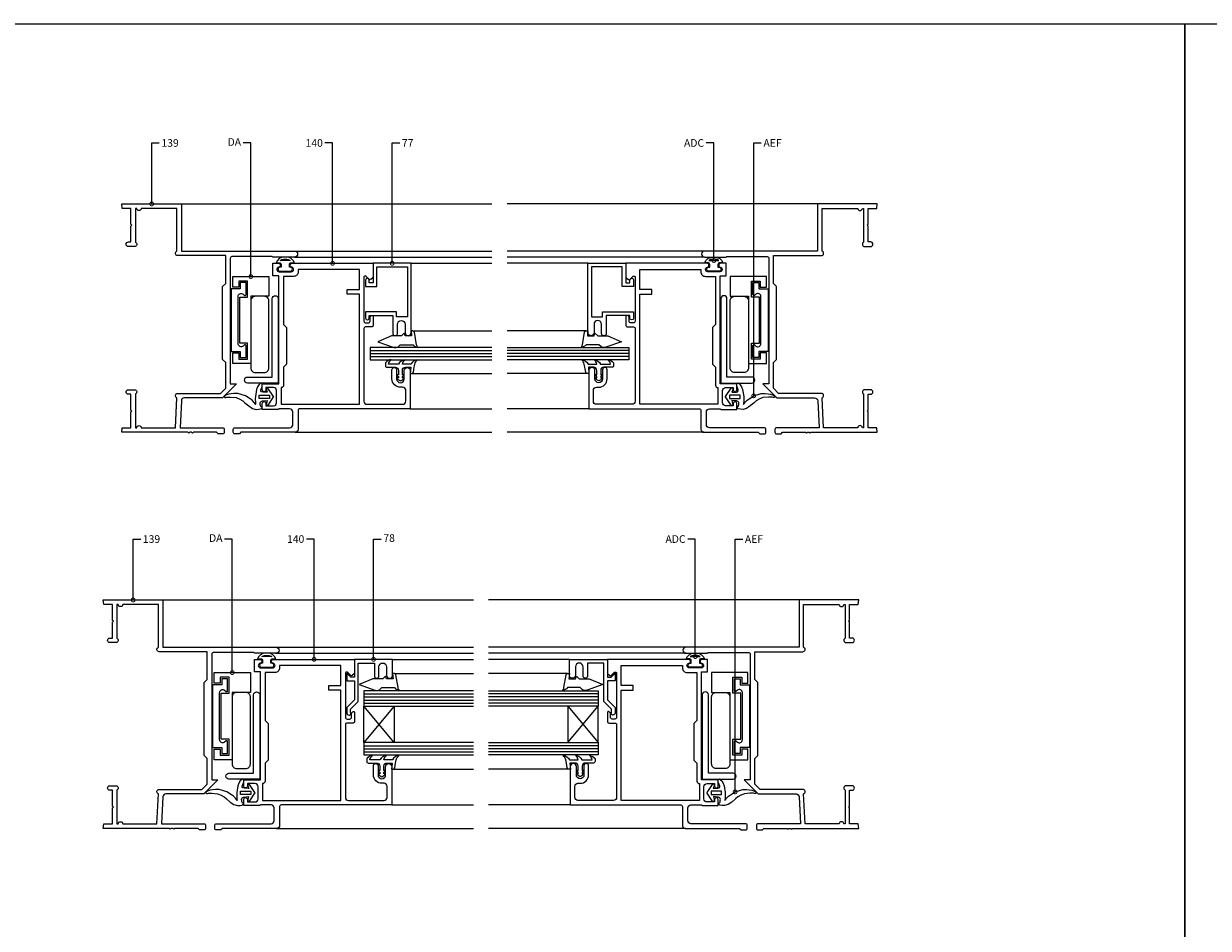
# Model space of a CAD drawing. Units: millimetres. Extents: x 75 to 686, y -816 to -465.
# Drawn here: x 201 to 240, y -592 to -562 of the extents above; entities that cross this region are included whole.
import ezdxf

# ---------------------------------------------------------------- set-up
doc = ezdxf.new("R2010")
doc.units = ezdxf.units.MM
for name, color, linetype in [('ACCESORIO', 1, 'Continuous'), ('COTA', 1, 'Continuous'), ('VIDRIO', 2, 'Continuous'), ('VISTA', 4, 'Continuous')]:
    doc.layers.add(name, color=color, linetype=linetype)
doc.styles.add('LEA', font='ARIAL.TTF')
doc.dimstyles.new('LEA1EN1', dxfattribs={"dimscale": 0, "dimtxt": 2.5, "dimasz": 2.5, "dimexe": 1.25, "dimexo": 0.625, "dimgap": 0.7, "dimtad": 0, "dimdec": 4, "dimdsep": 46, "dimlunit": 6, "dimtxsty": 'LEA', "dimblk1": 'DOTSMALL', "dimblk2": 'DOTSMALL', "dimsah": 1, "dimcen": 0, "dimclrt": 4, "dimadec": 0, "dimazin": 0, "dimtfac": 1, "dimtdec": 4, "dimtofl": 0, "dimtmove": 1, "dimatfit": 3, "dimldrblk": 'DOTSMALL', "dimfxl": 0, "dimtolj": 1, "dimtzin": 0, "dimarcsym": 0})

# ---------------------------------------------------------------- blocks, each defined once
blk = doc.blocks.new('_DOTSMALL')
at = {"color": 0, "linetype": 'ByBlock', "const_width": 0.5}
blk.add_lwpolyline([(-0.0625, 0, 1), (0.0625, 0, 1)], format="xyb", close=True, dxfattribs=at)
blk = doc.blocks.new('Herrer15')
at = {"linetype": 'Continuous'}
for points in [[(56.7, 57.5), (49.6, 57.5), (49.4, 57.7), (36.1, 57.7, 0.414214), (35.6, 57.2), (35.6, 15.9), (37.6, 15.9), (33, 11.3), (20.55, 11.3, 0.399361), (19.55, 10.35), (19.1, 1.5), (33.1, 1.5, -0.414214), (33.6, 1), (33.6, 0, -0.414215), (33.1, -0.5), (31.6, -0.5), (31.6, -0.5), (31.1, 0), (23.5, 0), (23.2, -0.3), (22.9, 0), (22.3, 0), (22, -0.3), (21.7, 0), (0, 0), (0.13, 1.5), (3, 1.5), (3, 6.7), (3.3, 7), (3, 7.3), (3, 12.5), (2.15, 12.5, -1), (2.15, 14), (4.15, 14, -0.782564), (4.5, 12.59), (4.5, 1.5), (4.9, 1.5, -0.933333), (6.4, 1.5), (17.6, 1.5), (18.1, 11.34, -0.844327), (18.35, 12.8), (32.38, 12.8), (34.1, 14.52), (34.1, 22.9), (33.1, 23.9), (33.1, 47.9), (34.1, 48.9), (34.1, 58), (18.35, 58, -0.843027), (18.1, 59.46), (18.1, 73.5), (6.4, 73.5, -0.933333), (4.9, 73.5), (4.5, 73.5), (4.5, 62.41, -0.782564), (4.15, 61), (2.15, 61, -1), (2.15, 62.5), (3, 62.5), (3, 67.7), (3.3, 68), (3, 68.3), (3, 73.5), (0.13, 73.5), (0, 75), (19.6, 75), (19.6, 59.5), (56.7, 59.5, -1)], [(191.32, 57.5), (198.42, 57.5), (198.62, 57.7), (211.92, 57.7, -0.414214), (212.42, 57.2), (212.42, 15.9), (210.42, 15.9), (215.02, 11.3), (227.46, 11.3, -0.399361), (228.46, 10.35), (228.91, 1.5), (214.92, 1.5, 0.414214), (214.42, 1), (214.42, 0, 0.414215), (214.92, -0.5), (216.42, -0.5), (216.42, -0.5), (216.92, 0), (224.51, 0), (224.81, -0.3), (225.11, 0), (225.71, 0), (226.01, -0.3), (226.31, 0), (248.02, 0), (247.88, 1.5), (245.02, 1.5), (245.02, 6.7), (244.72, 7), (245.02, 7.3), (245.02, 12.5), (245.87, 12.5, 1), (245.87, 14), (243.87, 14, 0.782564), (243.52, 12.59), (243.52, 1.5), (243.12, 1.5, 0.933333), (241.62, 1.5), (230.42, 1.5), (229.91, 11.34, 0.844327), (229.67, 12.8), (215.64, 12.8), (213.92, 14.52), (213.92, 22.9), (214.92, 23.9), (214.92, 47.9), (213.92, 48.9), (213.92, 58), (229.67, 58, 0.843027), (229.92, 59.46), (229.92, 73.5), (241.62, 73.5, 0.933333), (243.12, 73.5), (243.52, 73.5), (243.52, 62.41, 0.782564), (243.87, 61), (245.87, 61, 1), (245.87, 62.5), (245.02, 62.5), (245.02, 67.7), (244.72, 68), (245.02, 68.3), (245.02, 73.5), (247.88, 73.5), (248.02, 75), (228.42, 75), (228.42, 59.5), (191.32, 59.5, 1)], [(38.6, -0.5), (37.1, -0.5, -0.414214), (36.6, 0), (36.6, 1, -0.414214), (37.1, 1.5), (55.1, 1.5, 0.414214), (56.1, 2.5), (56.1, 6.7, 0.414214), (55.1, 7.7), (51.6, 7.7), (51.4, 7.5), (46.1, 7.5), (46.1, 9.5, -1), (47.3, 9.5), (47.3, 8.7), (49.8, 8.7, 0.414214), (50.8, 9.7), (50.8, 13.7, 0.414214), (49.8, 14.7), (47.3, 14.7), (47.3, 13.9, -1), (46.1, 13.9), (46.1, 15.9), (51.6, 15.9), (51.6, 51.4), (49.6, 51.4), (49.6, 55.5), (51.4, 55.5, -0.910705), (51.52, 54.21, 0.910705), (51.66, 52.7), (55.64, 52.7, 0.910705), (55.78, 54.21, -0.910705), (55.9, 55.5), (82.5, 55.5), (82.5, 51, -0.218944), (82.4, 50.77), (81.7, 50.17, -0.391902), (81.29, 50.19), (80.26, 51.21, 0.198912), (80.05, 51.3), (79.8, 51.3, 0.414214), (79.5, 51), (79.5, 36.5, 0.414214), (80.1, 35.9), (80.9, 35.9, 0.414214), (81.5, 36.5), (81.5, 37.78, -0.198908), (81.59, 37.99), (81.91, 38.31, -0.198916), (82.12, 38.4), (82.2, 38.4, -0.414214), (82.5, 38.1), (82.5, 35.1, -0.414214), (82, 34.6), (80, 34.6, 0.414214), (79.5, 34.1), (79.5, 10.2, 0.414214), (80.5, 9.2), (92.2, 9.2, 0.414214), (93.2, 10.2), (93.2, 13.8, 0.414214), (92.2, 14.8), (91.45, 14.8, -0.414214), (88.7, 17.55), (88.7, 20.55, -1), (90.2, 20.55), (90.2, 17.55, 1), (92.7, 17.55), (92.7, 20.3, -1), (94.7, 20.3), (94.7, 7.7), (58.4, 7.7, 0.414214), (57.9, 7.2), (57.9, 1, -0.414214), (56.9, 0), (39.1, 0)], [(51.95, 52.9), (55.35, 52.9, 1), (55.35, 54.2), (55, 54.2), (55, 55.05, -0.414214), (55.65, 55.7), (56.65, 55.7, 0.322544), (54.06, 57.5), (53.24, 57.5, 0.322544), (50.65, 55.7), (51.65, 55.7, -0.414214), (52.3, 55.05), (52.3, 54.2), (51.95, 54.2, 1)], [(54.1, 56.8, -0.162357), (55.3, 56.4), (52, 56.4, -0.162357), (53.2, 56.8)], [(93.8, 54.3), (93.8, 37.9), (90.2, 37.9), (90.2, 39.6), (80, 39.6), (80, 37.5, 1), (81.2, 37.5), (81.2, 38.4), (89, 38.4), (89, 32.45, 1), (90.5, 32.45), (90.5, 35.45, -1), (93, 35.45), (93, 32.7, 1), (95, 32.7), (95, 55.5), (82.5, 55.5), (82.5, 49.1), (81.2, 49.1), (81.2, 50, 1), (80, 50), (80, 47.9), (83.7, 47.9), (83.7, 54.3)], [(154.22, 54.3), (154.22, 37.9), (157.82, 37.9), (157.82, 39.6), (168.02, 39.6), (168.02, 37.5, -1), (166.82, 37.5), (166.82, 38.4), (159.02, 38.4), (159.02, 32.45, -1), (157.52, 32.45), (157.52, 35.45, 1), (155.02, 35.45), (155.02, 32.7, -1), (153.02, 32.7), (153.02, 55.5), (165.52, 55.5), (165.52, 49.1), (166.82, 49.1), (166.82, 50, -1), (168.02, 50), (168.02, 47.9), (164.32, 47.9), (164.32, 54.3)], [(209.42, -0.5), (210.92, -0.5, 0.414214), (211.42, 0), (211.42, 1, 0.414214), (210.92, 1.5), (192.92, 1.5, -0.414214), (191.92, 2.5), (191.92, 6.7, -0.414214), (192.92, 7.7), (196.42, 7.7), (196.62, 7.5), (201.92, 7.5), (201.92, 9.5, 1), (200.72, 9.5), (200.72, 8.7), (198.22, 8.7, -0.414214), (197.22, 9.7), (197.22, 13.7, -0.414214), (198.22, 14.7), (200.72, 14.7), (200.72, 13.9, 1), (201.92, 13.9), (201.92, 15.9), (196.42, 15.9), (196.42, 51.4), (198.42, 51.4), (198.42, 55.5), (196.62, 55.5, 0.910705), (196.49, 54.21, -0.910705), (196.35, 52.7), (192.38, 52.7, -0.910705), (192.24, 54.21, 0.910705), (192.12, 55.5), (165.52, 55.5), (165.52, 51, 0.218944), (165.62, 50.77), (166.32, 50.17, 0.391902), (166.73, 50.19), (167.75, 51.21, -0.198912), (167.96, 51.3), (168.22, 51.3, -0.414214), (168.52, 51), (168.52, 36.5, -0.414214), (167.92, 35.9), (167.12, 35.9, -0.414214), (166.52, 36.5), (166.52, 37.78, 0.198908), (166.43, 37.99), (166.1, 38.31, 0.198916), (165.89, 38.4), (165.82, 38.4, 0.414214), (165.52, 38.1), (165.52, 35.1, 0.414214), (166.02, 34.6), (168.02, 34.6, -0.414214), (168.52, 34.1), (168.52, 10.2, -0.414214), (167.52, 9.2), (155.82, 9.2, -0.414214), (154.82, 10.2), (154.82, 13.8, -0.414214), (155.82, 14.8), (156.57, 14.8, 0.414214), (159.32, 17.55), (159.32, 20.55, 1), (157.82, 20.55), (157.82, 17.55, -1), (155.32, 17.55), (155.32, 20.3, 1), (153.32, 20.3), (153.32, 7.7), (189.62, 7.7, -0.414214), (190.12, 7.2), (190.12, 1, 0.414214), (191.12, 0), (208.92, 0)], [(196.07, 52.9), (192.67, 52.9, -1), (192.67, 54.2), (193.02, 54.2), (193.02, 55.05, 0.414214), (192.37, 55.7), (191.37, 55.7, -0.322544), (193.96, 57.5), (194.77, 57.5, -0.322544), (197.37, 55.7), (196.37, 55.7, 0.414214), (195.72, 55.05), (195.72, 54.2), (196.07, 54.2, -1)], [(193.91, 56.8, 0.162357), (192.71, 56.4), (196.02, 56.4, 0.162357), (194.82, 56.8)], [(53.1, 51.2), (53.1, 35.4), (54.1, 34.4), (54.1, 22.4), (53.1, 21.4), (53.1, 15.5, -0.414151), (52.3, 14.7), (52.3, 9.2), (78, 9.2), (78, 45.4), (74, 45.4), (74, 46.9), (78, 46.9), (78, 53.5), (57.9, 53.5), (57.9, 52.7, -0.414214), (56.4, 51.2)], [(194.92, 51.2), (194.92, 35.4), (193.92, 34.4), (193.92, 22.4), (194.92, 21.4), (194.92, 15.5, 0.414151), (195.72, 14.7), (195.72, 9.2), (170.02, 9.2), (170.02, 45.4), (174.02, 45.4), (174.02, 46.9), (170.02, 46.9), (170.02, 53.5), (190.12, 53.5), (190.12, 52.7, 0.414214), (191.62, 51.2)], [(97.29, 27.85, -0.18509), (96.77, 28.75), (96.07, 32.93, 0.366629), (95.58, 33.35), (95, 33.35), (95.15, 31.65), (93, 31.65), (92.67, 32.55), (91.77, 31.65), (88.5, 31.65), (84, 29.75), (89.12, 27.91, 0.086484), (89.46, 27.85), (90.09, 27.85, 0.198912), (90.79, 28.14), (91.4, 28.75), (95.6, 28.75, 0.192679)], [(150.73, 27.85, 0.18509), (151.25, 28.75), (151.95, 32.93, -0.366629), (152.44, 33.35), (153.02, 33.35), (152.87, 31.65), (155.02, 31.65), (155.34, 32.55), (156.24, 31.65), (159.52, 31.65), (164.02, 29.75), (158.89, 27.91, -0.086484), (158.56, 27.85), (157.93, 27.85, -0.198912), (157.22, 28.14), (156.62, 28.75), (152.42, 28.75, -0.192679)]]:
    blk.add_lwpolyline(points, format="xyb", close=True, dxfattribs=at)
for points in [[(36.4, 22.55), (36.4, 26.05), (38.4, 26.05), (38.4, 24.05), (41.3, 24.05), (41.3, 29.3), (38.7, 29.3), (38.7, 44.4), (41.3, 44.4), (41.3, 49.65), (38.4, 49.65), (38.4, 47.65), (36.4, 47.65), (36.4, 51.15), (48.3, 51.15), (48.3, 44.65), (42.3, 44.65), (42.3, 22.55)], [(211.62, 22.55), (211.62, 26.05), (209.62, 26.05), (209.62, 24.05), (206.72, 24.05), (206.72, 29.3), (209.32, 29.3), (209.32, 44.4), (206.72, 44.4), (206.72, 49.65), (209.62, 49.65), (209.62, 47.65), (211.62, 47.65), (211.62, 51.15), (199.72, 51.15), (199.72, 44.65), (205.72, 44.65), (205.72, 22.55)], [(45.93, 14.72), (46.09, 15.19), (46.1, 15.52), (46.1, 15.89), (45.98, 16.17), (45.7, 16.23), (45.35, 16), (44.99, 15.61), (44.54, 14.9), (44.19, 14.01), (43.84, 11.8), (43.8, 11.14), (43.81, 10.66), (43.84, 10.07), (43.87, 9.59), (43.92, 9.29), (43.96, 9.12), (43.36, 9.9), (42.74, 10.57), (42.08, 11.03), (40.57, 11.99), (38.09, 12.74), (36.79, 12.76), (35.86, 12.68), (35.12, 12.52), (34.41, 12.36), (33.75, 11.99), (33.66, 11.86), (33.67, 11.59), (33.84, 11.45), (34.17, 11.46), (34.52, 11.54), (35.69, 11.57), (37.53, 11.4), (38.73, 10.91), (39.71, 10.32), (40.41, 9.67), (41.68, 8.65), (42.89, 7.84), (44.06, 7.53), (44.91, 7.55), (45.63, 7.67), (45.87, 7.81), (46.03, 8.08), (45.75, 8.36), (45.64, 8.52), (45.54, 8.77), (45.45, 9.11), (45.42, 9.5), (45.46, 9.78), (45.62, 10.03), (45.78, 10.16), (45.99, 10.23), (46.2, 10.3), (47.72, 10.46), (47.5, 9.47), (47.46, 9.24), (47.48, 8.97), (47.64, 8.85), (47.95, 8.91), (48.12, 9.03), (49.81, 11.61), (49.85, 11.7), (49.81, 11.8), (47.98, 14.45), (47.75, 14.59), (47.58, 14.6), (47.46, 14.45), (47.41, 14.25), (47.45, 14.03), (47.76, 13.14), (46.24, 13.19), (45.84, 13.29), (45.63, 13.63), (45.63, 13.91)], [(202.09, 14.72), (201.93, 15.19), (201.92, 15.52), (201.92, 15.89), (202.03, 16.17), (202.31, 16.23), (202.67, 16), (203.03, 15.61), (203.48, 14.9), (203.82, 14.01), (204.17, 11.8), (204.22, 11.14), (204.2, 10.66), (204.18, 10.07), (204.15, 9.59), (204.1, 9.29), (204.05, 9.12), (204.66, 9.9), (205.28, 10.57), (205.93, 11.03), (207.45, 11.99), (209.92, 12.74), (211.22, 12.76), (212.16, 12.68), (212.9, 12.52), (213.6, 12.36), (214.27, 11.99), (214.36, 11.86), (214.35, 11.59), (214.17, 11.45), (213.85, 11.46), (213.49, 11.54), (212.32, 11.57), (210.49, 11.4), (209.29, 10.91), (208.31, 10.32), (207.61, 9.67), (206.34, 8.65), (205.13, 7.84), (203.96, 7.53), (203.1, 7.55), (202.39, 7.67), (202.14, 7.81), (201.98, 8.08), (202.27, 8.36), (202.38, 8.52), (202.48, 8.77), (202.57, 9.11), (202.6, 9.5), (202.55, 9.78), (202.39, 10.03), (202.23, 10.16), (202.03, 10.23), (201.82, 10.3), (200.29, 10.46), (200.51, 9.47), (200.55, 9.24), (200.54, 8.97), (200.38, 8.85), (200.07, 8.91), (199.89, 9.03), (198.21, 11.61), (198.16, 11.7), (198.21, 11.8), (200.03, 14.45), (200.27, 14.59), (200.44, 14.6), (200.55, 14.45), (200.6, 14.25), (200.56, 14.03), (200.25, 13.14), (201.78, 13.19), (202.18, 13.29), (202.39, 13.63), (202.39, 13.91)], [(48.45, 12.25), (48.45, 11.15), (45.05, 11.15), (45.05, 12.25)], [(199.56, 12.25), (199.56, 11.15), (202.96, 11.15), (202.96, 12.25)]]:
    blk.add_lwpolyline(points, close=True)
for points in [[(38.9, 24.55), (40.8, 24.55), (40.8, 28.5, 0.639831), (40.31, 28.73), (39.85, 28.34, -0.639831), (38.2, 29.1), (38.2, 44.6, -0.639831), (39.85, 45.36), (40.31, 44.97, 0.639831), (40.8, 45.2), (40.8, 49.15), (38.9, 49.15), (38.9, 47.15), (35.85, 47.15), (35.85, 26.55), (38.9, 26.55)], [(209.12, 24.55), (207.22, 24.55), (207.22, 28.5, -0.639831), (207.71, 28.73), (208.17, 28.34, 0.639831), (209.82, 29.1), (209.82, 44.6, 0.639831), (208.17, 45.36), (207.71, 44.97, -0.639831), (207.22, 45.2), (207.22, 49.15), (209.12, 49.15), (209.12, 47.15), (212.17, 47.15), (212.17, 26.55), (209.12, 26.55)], [(41.25, 18.15), (49.35, 18.15), (49.35, 43.85, -1), (51.35, 43.85), (51.35, 16.15), (41.25, 16.15, -0.999917)], [(43.8, 44.65, 0.414214), (42.3, 43.15), (42.3, 21.15, 0.414214), (43.8, 19.65), (46.8, 19.65, 0.414214), (48.3, 21.15), (48.3, 43.15, 0.414214), (46.8, 44.65)], [(206.77, 18.15), (198.67, 18.15), (198.67, 43.85, 1), (196.67, 43.85), (196.67, 16.15), (206.77, 16.15, 0.999917)], [(204.22, 44.65, -0.414214), (205.72, 43.15), (205.72, 21.15, -0.414214), (204.22, 19.65), (201.22, 19.65, -0.414214), (199.72, 21.15), (199.72, 43.15, -0.414214), (201.22, 44.65)], [(86.54, 21.85, 0.414214), (87.04, 21.35), (89.8, 21.35, -0.414214), (90.8, 20.35), (90.8, 18.85, -0.212971), (90.28, 19.1, 0.290719), (90.8, 18.36), (90.8, 17.85, -0.212971), (90.28, 18.1, 0.229647), (90.8, 17.28), (91.45, 16.85), (92.1, 17.28, 0.229647), (92.62, 18.1, -0.212971), (92.1, 17.85), (92.1, 18.36, 0.290719), (92.62, 19.1, -0.212971), (92.1, 18.85), (92.1, 20.35, -0.414214), (93.1, 21.35), (94.83, 21.35), (94.65, 19.35), (95.23, 19.35, 0.366631), (95.72, 19.77), (95.98, 21.35, -0.028297), (96.17, 22.35, -0.144867), (97.07, 23.85, 0.269098), (94.92, 22.35), (92.1, 22.35, -0.203721), (92.99, 23.85, 0.269098), (90.84, 22.35), (87.54, 22.35, -0.203721), (88.43, 23.85, 0.19847), (86.66, 22.94, 0.17776), (86.54, 22.61)], [(161.47, 21.85, -0.414214), (160.97, 21.35), (158.22, 21.35, 0.414214), (157.22, 20.35), (157.22, 18.85, 0.212971), (157.73, 19.1, -0.290719), (157.22, 18.36), (157.22, 17.85, 0.212971), (157.73, 18.1, -0.229647), (157.22, 17.28), (156.57, 16.85), (155.92, 17.28, -0.229647), (155.4, 18.1, 0.212971), (155.92, 17.85), (155.92, 18.36, -0.290719), (155.4, 19.1, 0.212971), (155.92, 18.85), (155.92, 20.35, 0.414214), (154.92, 21.35), (153.19, 21.35), (153.37, 19.35), (152.79, 19.35, -0.366631), (152.3, 19.77), (152.03, 21.35, 0.028297), (151.84, 22.35, 0.144867), (150.95, 23.85, -0.269098), (153.1, 22.35), (155.92, 22.35, 0.203721), (155.03, 23.85, -0.269098), (157.17, 22.35), (160.47, 22.35, 0.203721), (159.58, 23.85, -0.19847), (161.35, 22.94, -0.17776), (161.47, 22.61)]]:
    blk.add_lwpolyline(points, format="xyb", close=True)
at = {"layer": 'VIDRIO'}
for p, q in [((121.51, 27.85), (81.51, 27.85)), ((81.51, 27.85), (81.51, 23.85)), ((126.51, 27.85), (166.51, 27.85)), ((166.51, 27.85), (166.51, 23.85)), ((81.51, 26.85), (121.51, 26.85)), ((81.51, 25.85), (121.51, 25.85)), ((81.51, 24.85), (121.51, 24.85)), ((81.51, 23.85), (121.51, 23.85)), ((166.51, 26.85), (126.51, 26.85)), ((166.51, 25.85), (126.51, 25.85)), ((166.51, 24.85), (126.51, 24.85)), ((166.51, 23.85), (126.51, 23.85))]:
    blk.add_line(p, q, dxfattribs=at)
at = {"layer": 'VISTA'}
for p, q in [((19.6, 75), (121.51, 75)), ((228.42, 75), (126.51, 75)), ((56.7, 59.5), (121.51, 59.5)), ((191.32, 59.5), (126.51, 59.5)), ((56.7, 57.5), (121.51, 57.5)), ((95, 55.5), (121.51, 55.5)), ((191.32, 57.5), (126.51, 57.5)), ((153.02, 55.5), (126.51, 55.5)), ((95.58, 33.35), (121.51, 33.35)), ((152.44, 33.35), (126.51, 33.35)), ((95.23, 19.35), (121.51, 19.35)), ((152.79, 19.35), (126.51, 19.35)), ((94.7, 7.7), (121.51, 7.7)), ((153.32, 7.7), (126.51, 7.7)), ((56.9, 0), (121.51, 0)), ((191.12, 0), (126.51, 0))]:
    blk.add_line(p, q, dxfattribs=at)
at = {"layer": 'COTA', "color": 4, "char_height": 2.5, "style": 'LEA'}
for s, insert, attachment_point in [('\\A1;139', (13, 95), 4), ('DA', (39.15, 95), 6), ('\\A1;140', (66, 95), 6), ('\\A1;77', (91.95, 95), 4), ('\\A1;ADC', (191.17, 95), 6), ('\\A1;AEF', (210.65, 95), 4)]:
    blk.add_mtext(s, dxfattribs=dict(at, insert=insert, attachment_point=attachment_point))
at = {"layer": 'COTA', "annotation_type": 0, "has_hookline": 1}
for points, hookline_direction, text_width in [([(9.8, 75), (9.8, 95), (12.3, 95)], 0, 5.29), ([(42.35, 51.15), (42.35, 95), (39.85, 95)], 1, 4.58), ([(69.2, 55.5), (69.2, 95), (66.7, 95)], 1, 5.28), ([(88.75, 55.5), (88.75, 95), (91.25, 95)], 0, 3.56), ([(194.37, 56.4), (194.37, 95), (191.87, 95)], 1, 7.25), ([(207.45, 11.99), (207.45, 95), (209.95, 95)], 0, 6.64)]:
    blk.add_leader(points, dimstyle='LEA1EN1', override={"dimscale": 1}, dxfattribs=dict(at, hookline_direction=hookline_direction, text_width=text_width))
blk = doc.blocks.new('Herrer16')
at = {"linetype": 'Continuous'}
for points in [[(56.7, 57.5), (49.6, 57.5), (49.4, 57.7), (36.1, 57.7, 0.414214), (35.6, 57.2), (35.6, 15.9), (37.6, 15.9), (33, 11.3), (20.55, 11.3, 0.399361), (19.55, 10.35), (19.1, 1.5), (33.1, 1.5, -0.414214), (33.6, 1), (33.6, 0, -0.414215), (33.1, -0.5), (31.6, -0.5), (31.6, -0.5), (31.1, 0), (23.5, 0), (23.2, -0.3), (22.9, 0), (22.3, 0), (22, -0.3), (21.7, 0), (0, 0), (0.13, 1.5), (3, 1.5), (3, 6.7), (3.3, 7), (3, 7.3), (3, 12.5), (2.15, 12.5, -1), (2.15, 14), (4.15, 14, -0.782564), (4.5, 12.59), (4.5, 1.5), (4.9, 1.5, -0.933333), (6.4, 1.5), (17.6, 1.5), (18.1, 11.34, -0.844327), (18.35, 12.8), (32.38, 12.8), (34.1, 14.52), (34.1, 22.9), (33.1, 23.9), (33.1, 47.9), (34.1, 48.9), (34.1, 58), (18.35, 58, -0.843027), (18.1, 59.46), (18.1, 73.5), (6.4, 73.5, -0.933333), (4.9, 73.5), (4.5, 73.5), (4.5, 62.41, -0.782564), (4.15, 61), (2.15, 61, -1), (2.15, 62.5), (3, 62.5), (3, 67.7), (3.3, 68), (3, 68.3), (3, 73.5), (0.13, 73.5), (0, 75), (19.6, 75), (19.6, 59.5), (56.7, 59.5, -1)], [(191.32, 57.5), (198.42, 57.5), (198.62, 57.7), (211.92, 57.7, -0.414214), (212.42, 57.2), (212.42, 15.9), (210.42, 15.9), (215.02, 11.3), (227.46, 11.3, -0.399361), (228.46, 10.35), (228.91, 1.5), (214.92, 1.5, 0.414214), (214.42, 1), (214.42, 0, 0.414215), (214.92, -0.5), (216.42, -0.5), (216.42, -0.5), (216.92, 0), (224.51, 0), (224.81, -0.3), (225.11, 0), (225.71, 0), (226.01, -0.3), (226.31, 0), (248.02, 0), (247.88, 1.5), (245.02, 1.5), (245.02, 6.7), (244.72, 7), (245.02, 7.3), (245.02, 12.5), (245.87, 12.5, 1), (245.87, 14), (243.87, 14, 0.782564), (243.52, 12.59), (243.52, 1.5), (243.12, 1.5, 0.933333), (241.62, 1.5), (230.42, 1.5), (229.91, 11.34, 0.844327), (229.67, 12.8), (215.64, 12.8), (213.92, 14.52), (213.92, 22.9), (214.92, 23.9), (214.92, 47.9), (213.92, 48.9), (213.92, 58), (229.67, 58, 0.843027), (229.92, 59.46), (229.92, 73.5), (241.62, 73.5, 0.933333), (243.12, 73.5), (243.52, 73.5), (243.52, 62.41, 0.782564), (243.87, 61), (245.87, 61, 1), (245.87, 62.5), (245.02, 62.5), (245.02, 67.7), (244.72, 68), (245.02, 68.3), (245.02, 73.5), (247.88, 73.5), (248.02, 75), (228.42, 75), (228.42, 59.5), (191.32, 59.5, 1)], [(38.6, -0.5), (37.1, -0.5, -0.414214), (36.6, 0), (36.6, 1, -0.414214), (37.1, 1.5), (55.1, 1.5, 0.414214), (56.1, 2.5), (56.1, 6.7, 0.414214), (55.1, 7.7), (51.6, 7.7), (51.4, 7.5), (46.1, 7.5), (46.1, 9.5, -1), (47.3, 9.5), (47.3, 8.7), (49.8, 8.7, 0.414214), (50.8, 9.7), (50.8, 13.7, 0.414214), (49.8, 14.7), (47.3, 14.7), (47.3, 13.9, -1), (46.1, 13.9), (46.1, 15.9), (51.6, 15.9), (51.6, 51.4), (49.6, 51.4), (49.6, 55.5), (51.4, 55.5, -0.910705), (51.52, 54.21, 0.910705), (51.66, 52.7), (55.64, 52.7, 0.910705), (55.78, 54.21, -0.910705), (55.9, 55.5), (82.5, 55.5), (82.5, 51, -0.218944), (82.4, 50.77), (81.7, 50.17, -0.391902), (81.29, 50.19), (80.26, 51.21, 0.198912), (80.05, 51.3), (79.8, 51.3, 0.414214), (79.5, 51), (79.5, 36.5, 0.414214), (80.1, 35.9), (80.9, 35.9, 0.414214), (81.5, 36.5), (81.5, 37.78, -0.198908), (81.59, 37.99), (81.91, 38.31, -0.198916), (82.12, 38.4), (82.2, 38.4, -0.414214), (82.5, 38.1), (82.5, 35.1, -0.414214), (82, 34.6), (80, 34.6, 0.414214), (79.5, 34.1), (79.5, 10.2, 0.414214), (80.5, 9.2), (92.2, 9.2, 0.414214), (93.2, 10.2), (93.2, 13.8, 0.414214), (92.2, 14.8), (91.45, 14.8, -0.414214), (88.7, 17.55), (88.7, 20.55, -1), (90.2, 20.55), (90.2, 17.55, 1), (92.7, 17.55), (92.7, 20.3, -1), (94.7, 20.3), (94.7, 7.7), (58.4, 7.7, 0.414214), (57.9, 7.2), (57.9, 1, -0.414214), (56.9, 0), (39.1, 0)], [(51.95, 52.9), (55.35, 52.9, 1), (55.35, 54.2), (55, 54.2), (55, 55.05, -0.414214), (55.65, 55.7), (56.65, 55.7, 0.322544), (54.06, 57.5), (53.24, 57.5, 0.322544), (50.65, 55.7), (51.65, 55.7, -0.414214), (52.3, 55.05), (52.3, 54.2), (51.95, 54.2, 1)], [(54.1, 56.8, -0.162357), (55.3, 56.4), (52, 56.4, -0.162357), (53.2, 56.8)], [(82.5, 55.5), (82.5, 49.7), (81.3, 49.7), (80, 51), (80, 48.5), (82.5, 48.5), (82.5, 42.2), (80, 39.7), (80, 37.85, 1.329508), (81.2, 38.2), (81.2, 39.2), (83.7, 41.7), (83.7, 54.3), (89, 54.3), (89, 50.05, 1), (90.5, 50.05), (90.5, 53.05, -1), (93, 53.05), (93, 50.3, 1), (95, 50.3), (95, 55.5)], [(165.52, 55.5), (165.52, 49.7), (166.72, 49.7), (168.02, 51), (168.02, 48.5), (165.52, 48.5), (165.52, 42.2), (168.02, 39.7), (168.02, 37.85, -1.329508), (166.82, 38.2), (166.82, 39.2), (164.32, 41.7), (164.32, 54.3), (159.02, 54.3), (159.02, 50.05, -1), (157.52, 50.05), (157.52, 53.05, 1), (155.02, 53.05), (155.02, 50.3, -1), (153.02, 50.3), (153.02, 55.5)], [(209.42, -0.5), (210.92, -0.5, 0.414214), (211.42, 0), (211.42, 1, 0.414214), (210.92, 1.5), (192.92, 1.5, -0.414214), (191.92, 2.5), (191.92, 6.7, -0.414214), (192.92, 7.7), (196.42, 7.7), (196.62, 7.5), (201.92, 7.5), (201.92, 9.5, 1), (200.72, 9.5), (200.72, 8.7), (198.22, 8.7, -0.414214), (197.22, 9.7), (197.22, 13.7, -0.414214), (198.22, 14.7), (200.72, 14.7), (200.72, 13.9, 1), (201.92, 13.9), (201.92, 15.9), (196.42, 15.9), (196.42, 51.4), (198.42, 51.4), (198.42, 55.5), (196.62, 55.5, 0.910705), (196.49, 54.21, -0.910705), (196.35, 52.7), (192.38, 52.7, -0.910705), (192.24, 54.21, 0.910705), (192.12, 55.5), (165.52, 55.5), (165.52, 51, 0.218944), (165.62, 50.77), (166.32, 50.17, 0.391902), (166.73, 50.19), (167.75, 51.21, -0.198912), (167.96, 51.3), (168.22, 51.3, -0.414214), (168.52, 51), (168.52, 36.5, -0.414214), (167.92, 35.9), (167.12, 35.9, -0.414214), (166.52, 36.5), (166.52, 37.78, 0.198908), (166.43, 37.99), (166.1, 38.31, 0.198916), (165.89, 38.4), (165.82, 38.4, 0.414214), (165.52, 38.1), (165.52, 35.1, 0.414214), (166.02, 34.6), (168.02, 34.6, -0.414214), (168.52, 34.1), (168.52, 10.2, -0.414214), (167.52, 9.2), (155.82, 9.2, -0.414214), (154.82, 10.2), (154.82, 13.8, -0.414214), (155.82, 14.8), (156.57, 14.8, 0.414214), (159.32, 17.55), (159.32, 20.55, 1), (157.82, 20.55), (157.82, 17.55, -1), (155.32, 17.55), (155.32, 20.3, 1), (153.32, 20.3), (153.32, 7.7), (189.62, 7.7, -0.414214), (190.12, 7.2), (190.12, 1, 0.414214), (191.12, 0), (208.92, 0)], [(196.07, 52.9), (192.67, 52.9, -1), (192.67, 54.2), (193.02, 54.2), (193.02, 55.05, 0.414214), (192.37, 55.7), (191.37, 55.7, -0.322544), (193.96, 57.5), (194.77, 57.5, -0.322544), (197.37, 55.7), (196.37, 55.7, 0.414214), (195.72, 55.05), (195.72, 54.2), (196.07, 54.2, -1)], [(193.91, 56.8, 0.162357), (192.71, 56.4), (196.02, 56.4, 0.162357), (194.82, 56.8)], [(53.1, 51.2), (53.1, 35.4), (54.1, 34.4), (54.1, 22.4), (53.1, 21.4), (53.1, 15.5, -0.414151), (52.3, 14.7), (52.3, 9.2), (78, 9.2), (78, 45.4), (74, 45.4), (74, 46.9), (78, 46.9), (78, 53.5), (57.9, 53.5), (57.9, 52.7, -0.414214), (56.4, 51.2)], [(97.29, 45.32, -0.18509), (96.77, 46.22), (96.07, 50.41, 0.366629), (95.58, 50.82), (95, 50.82), (95.15, 49.12), (93, 49.12), (92.67, 50.03), (91.77, 49.12), (88.5, 49.12), (84, 47.22), (89.12, 45.38, 0.086484), (89.46, 45.32), (90.09, 45.32, 0.198912), (90.79, 45.62), (91.4, 46.22), (95.6, 46.22, 0.192679)], [(150.73, 45.32, 0.18509), (151.25, 46.22), (151.95, 50.41, -0.366629), (152.44, 50.82), (153.02, 50.82), (152.87, 49.12), (155.02, 49.12), (155.34, 50.03), (156.24, 49.12), (159.52, 49.12), (164.02, 47.22), (158.89, 45.38, -0.086484), (158.56, 45.32), (157.93, 45.32, -0.198912), (157.22, 45.62), (156.62, 46.22), (152.42, 46.22, -0.192679)], [(194.92, 51.2), (194.92, 35.4), (193.92, 34.4), (193.92, 22.4), (194.92, 21.4), (194.92, 15.5, 0.414151), (195.72, 14.7), (195.72, 9.2), (170.02, 9.2), (170.02, 45.4), (174.02, 45.4), (174.02, 46.9), (170.02, 46.9), (170.02, 53.5), (190.12, 53.5), (190.12, 52.7, 0.414214), (191.62, 51.2)]]:
    blk.add_lwpolyline(points, format="xyb", close=True, dxfattribs=at)
for points in [[(36.4, 22.55), (36.4, 26.05), (38.4, 26.05), (38.4, 24.05), (41.3, 24.05), (41.3, 29.3), (38.7, 29.3), (38.7, 44.4), (41.3, 44.4), (41.3, 49.65), (38.4, 49.65), (38.4, 47.65), (36.4, 47.65), (36.4, 51.15), (48.3, 51.15), (48.3, 44.65), (42.3, 44.65), (42.3, 22.55)], [(211.62, 22.55), (211.62, 26.05), (209.62, 26.05), (209.62, 24.05), (206.72, 24.05), (206.72, 29.3), (209.32, 29.3), (209.32, 44.4), (206.72, 44.4), (206.72, 49.65), (209.62, 49.65), (209.62, 47.65), (211.62, 47.65), (211.62, 51.15), (199.72, 51.15), (199.72, 44.65), (205.72, 44.65), (205.72, 22.55)], [(45.93, 14.72), (46.09, 15.19), (46.1, 15.52), (46.1, 15.89), (45.98, 16.17), (45.7, 16.23), (45.35, 16), (44.99, 15.61), (44.54, 14.9), (44.19, 14.01), (43.84, 11.8), (43.8, 11.14), (43.81, 10.66), (43.84, 10.07), (43.87, 9.59), (43.92, 9.29), (43.96, 9.12), (43.36, 9.9), (42.74, 10.57), (42.08, 11.03), (40.57, 11.99), (38.09, 12.74), (36.79, 12.76), (35.86, 12.68), (35.12, 12.52), (34.41, 12.36), (33.75, 11.99), (33.66, 11.86), (33.67, 11.59), (33.84, 11.45), (34.17, 11.46), (34.52, 11.54), (35.69, 11.57), (37.53, 11.4), (38.73, 10.91), (39.71, 10.32), (40.41, 9.67), (41.68, 8.65), (42.89, 7.84), (44.06, 7.53), (44.91, 7.55), (45.63, 7.67), (45.87, 7.81), (46.03, 8.08), (45.75, 8.36), (45.64, 8.52), (45.54, 8.77), (45.45, 9.11), (45.42, 9.5), (45.46, 9.78), (45.62, 10.03), (45.78, 10.16), (45.99, 10.23), (46.2, 10.3), (47.72, 10.46), (47.5, 9.47), (47.46, 9.24), (47.48, 8.97), (47.64, 8.85), (47.95, 8.91), (48.12, 9.03), (49.81, 11.61), (49.85, 11.7), (49.81, 11.8), (47.98, 14.45), (47.75, 14.59), (47.58, 14.6), (47.46, 14.45), (47.41, 14.25), (47.45, 14.03), (47.76, 13.14), (46.24, 13.19), (45.84, 13.29), (45.63, 13.63), (45.63, 13.91)], [(202.09, 14.72), (201.93, 15.19), (201.92, 15.52), (201.92, 15.89), (202.03, 16.17), (202.31, 16.23), (202.67, 16), (203.03, 15.61), (203.48, 14.9), (203.82, 14.01), (204.17, 11.8), (204.22, 11.14), (204.2, 10.66), (204.18, 10.07), (204.15, 9.59), (204.1, 9.29), (204.05, 9.12), (204.66, 9.9), (205.28, 10.57), (205.93, 11.03), (207.45, 11.99), (209.92, 12.74), (211.22, 12.76), (212.16, 12.68), (212.9, 12.52), (213.6, 12.36), (214.27, 11.99), (214.36, 11.86), (214.35, 11.59), (214.17, 11.45), (213.85, 11.46), (213.49, 11.54), (212.32, 11.57), (210.49, 11.4), (209.29, 10.91), (208.31, 10.32), (207.61, 9.67), (206.34, 8.65), (205.13, 7.84), (203.96, 7.53), (203.1, 7.55), (202.39, 7.67), (202.14, 7.81), (201.98, 8.08), (202.27, 8.36), (202.38, 8.52), (202.48, 8.77), (202.57, 9.11), (202.6, 9.5), (202.55, 9.78), (202.39, 10.03), (202.23, 10.16), (202.03, 10.23), (201.82, 10.3), (200.29, 10.46), (200.51, 9.47), (200.55, 9.24), (200.54, 8.97), (200.38, 8.85), (200.07, 8.91), (199.89, 9.03), (198.21, 11.61), (198.16, 11.7), (198.21, 11.8), (200.03, 14.45), (200.27, 14.59), (200.44, 14.6), (200.55, 14.45), (200.6, 14.25), (200.56, 14.03), (200.25, 13.14), (201.78, 13.19), (202.18, 13.29), (202.39, 13.63), (202.39, 13.91)], [(48.45, 12.25), (48.45, 11.15), (45.05, 11.15), (45.05, 12.25)], [(199.56, 12.25), (199.56, 11.15), (202.96, 11.15), (202.96, 12.25)]]:
    blk.add_lwpolyline(points, close=True)
for points in [[(38.9, 24.55), (40.8, 24.55), (40.8, 28.5, 0.639831), (40.31, 28.73), (39.85, 28.34, -0.639831), (38.2, 29.1), (38.2, 44.6, -0.639831), (39.85, 45.36), (40.31, 44.97, 0.639831), (40.8, 45.2), (40.8, 49.15), (38.9, 49.15), (38.9, 47.15), (35.85, 47.15), (35.85, 26.55), (38.9, 26.55)], [(209.12, 24.55), (207.22, 24.55), (207.22, 28.5, -0.639831), (207.71, 28.73), (208.17, 28.34, 0.639831), (209.82, 29.1), (209.82, 44.6, 0.639831), (208.17, 45.36), (207.71, 44.97, -0.639831), (207.22, 45.2), (207.22, 49.15), (209.12, 49.15), (209.12, 47.15), (212.17, 47.15), (212.17, 26.55), (209.12, 26.55)], [(41.25, 18.15), (49.35, 18.15), (49.35, 43.85, -1), (51.35, 43.85), (51.35, 16.15), (41.25, 16.15, -0.999917)], [(43.8, 44.65, 0.414214), (42.3, 43.15), (42.3, 21.15, 0.414214), (43.8, 19.65), (46.8, 19.65, 0.414214), (48.3, 21.15), (48.3, 43.15, 0.414214), (46.8, 44.65)], [(206.77, 18.15), (198.67, 18.15), (198.67, 43.85, 1), (196.67, 43.85), (196.67, 16.15), (206.77, 16.15, 0.999917)], [(204.22, 44.65, -0.414214), (205.72, 43.15), (205.72, 21.15, -0.414214), (204.22, 19.65), (201.22, 19.65, -0.414214), (199.72, 21.15), (199.72, 43.15, -0.414214), (201.22, 44.65)], [(86.54, 21.97, 0.414214), (87.04, 21.47), (89.8, 21.47, -0.414214), (90.8, 20.47), (90.8, 18.97, -0.212971), (90.28, 19.22, 0.290719), (90.8, 18.48), (90.8, 17.97, -0.212971), (90.28, 18.22, 0.229647), (90.8, 17.41), (91.45, 16.97), (92.1, 17.41, 0.229647), (92.62, 18.22, -0.212971), (92.1, 17.97), (92.1, 18.48, 0.290719), (92.62, 19.22, -0.212971), (92.1, 18.97), (92.1, 20.47, -0.414214), (93.1, 21.47), (94.83, 21.47), (94.65, 19.47), (95.23, 19.47, 0.366631), (95.72, 19.89), (95.98, 21.47, -0.028297), (96.17, 22.47, -0.144867), (97.07, 23.97, 0.269098), (94.92, 22.47), (92.1, 22.47, -0.203721), (92.99, 23.97, 0.269098), (90.84, 22.47), (87.54, 22.47, -0.203721), (88.43, 23.97, 0.19847), (86.66, 23.06, 0.17776), (86.54, 22.74)], [(161.47, 21.97, -0.414214), (160.97, 21.47), (158.22, 21.47, 0.414214), (157.22, 20.47), (157.22, 18.97, 0.212971), (157.73, 19.22, -0.290719), (157.22, 18.48), (157.22, 17.97, 0.212971), (157.73, 18.22, -0.229647), (157.22, 17.41), (156.57, 16.97), (155.92, 17.41, -0.229647), (155.4, 18.22, 0.212971), (155.92, 17.97), (155.92, 18.48, -0.290719), (155.4, 19.22, 0.212971), (155.92, 18.97), (155.92, 20.47, 0.414214), (154.92, 21.47), (153.19, 21.47), (153.37, 19.47), (152.79, 19.47, -0.366631), (152.3, 19.89), (152.03, 21.47, 0.028297), (151.84, 22.47, 0.144867), (150.95, 23.97, -0.269098), (153.1, 22.47), (155.92, 22.47, 0.203721), (155.03, 23.97, -0.269098), (157.17, 22.47), (160.47, 22.47, 0.203721), (159.58, 23.97, -0.19847), (161.35, 23.06, -0.17776), (161.47, 22.74)]]:
    blk.add_lwpolyline(points, format="xyb", close=True)
at = {"layer": 'ACCESORIO'}
for p, q in [((95.51, 28.15), (85.51, 40.15)), ((95.51, 40.15), (85.51, 28.15)), ((85.51, 28.15), (85.51, 40.15)), ((85.51, 40.15), (95.51, 40.15)), ((95.51, 40.15), (95.51, 28.15)), ((152.51, 40.15), (162.51, 28.15)), ((152.51, 28.15), (162.51, 40.15)), ((162.51, 40.15), (152.51, 40.15)), ((152.51, 40.15), (152.51, 28.15)), ((162.51, 28.15), (162.51, 40.15)), ((95.51, 28.15), (85.51, 28.15)), ((152.51, 28.15), (162.51, 28.15))]:
    blk.add_line(p, q, dxfattribs=at)
at = {"layer": 'VIDRIO'}
for p, q in [((121.51, 45.15), (85.51, 45.15)), ((85.51, 45.15), (85.51, 40.15)), ((85.51, 44.15), (121.51, 44.15)), ((85.51, 43.15), (121.51, 43.15)), ((126.51, 45.15), (162.51, 45.15)), ((162.51, 44.15), (126.51, 44.15)), ((162.51, 43.15), (126.51, 43.15)), ((162.51, 45.15), (162.51, 40.15)), ((85.51, 42.15), (121.51, 42.15)), ((85.51, 41.15), (121.51, 41.15)), ((85.51, 40.15), (121.51, 40.15)), ((162.51, 42.15), (126.51, 42.15)), ((162.51, 41.15), (126.51, 41.15)), ((162.51, 40.15), (126.51, 40.15)), ((121.51, 28.15), (85.51, 28.15)), ((85.51, 28.15), (85.51, 24.15)), ((126.51, 28.15), (162.51, 28.15)), ((162.51, 28.15), (162.51, 24.15)), ((85.51, 27.15), (121.51, 27.15)), ((85.51, 26.15), (121.51, 26.15)), ((85.51, 25.15), (121.51, 25.15)), ((85.51, 24.15), (121.51, 24.15)), ((162.51, 27.15), (126.51, 27.15)), ((162.51, 26.15), (126.51, 26.15)), ((162.51, 25.15), (126.51, 25.15)), ((162.51, 24.15), (126.51, 24.15))]:
    blk.add_line(p, q, dxfattribs=at)
at = {"layer": 'VISTA'}
for p, q in [((19.6, 75), (121.51, 75)), ((228.42, 75), (126.51, 75)), ((56.7, 59.5), (121.51, 59.5)), ((191.32, 59.5), (126.51, 59.5)), ((56.7, 57.5), (121.51, 57.5)), ((95, 55.5), (121.51, 55.5)), ((191.32, 57.5), (126.51, 57.5)), ((153.02, 55.5), (126.51, 55.5)), ((95.58, 50.82), (121.51, 50.82)), ((152.44, 50.82), (126.51, 50.82)), ((95.23, 19.47), (121.51, 19.47)), ((152.79, 19.47), (126.51, 19.47)), ((94.7, 7.7), (121.51, 7.7)), ((153.32, 7.7), (126.51, 7.7)), ((56.9, 0), (121.51, 0)), ((191.12, 0), (126.51, 0))]:
    blk.add_line(p, q, dxfattribs=at)
at = {"layer": 'COTA', "color": 4, "char_height": 2.5, "style": 'LEA'}
for s, insert, attachment_point in [('\\A1;139', (13, 95), 4), ('DA', (39.15, 95), 6), ('\\A1;140', (66, 95), 6), ('78', (91.95, 95), 4), ('\\A1;ADC', (191.17, 95), 6), ('\\A1;AEF', (210.65, 95), 4)]:
    blk.add_mtext(s, dxfattribs=dict(at, insert=insert, attachment_point=attachment_point))
at = {"layer": 'COTA', "annotation_type": 0, "has_hookline": 1}
for points, hookline_direction, text_width in [([(9.8, 75), (9.8, 95), (12.3, 95)], 0, 5.29), ([(42.35, 51.15), (42.35, 95), (39.85, 95)], 1, 4.58), ([(69.2, 55.5), (69.2, 95), (66.7, 95)], 1, 5.28), ([(88.75, 55.5), (88.75, 95), (91.25, 95)], 0, 3.57), ([(194.37, 56.4), (194.37, 95), (191.87, 95)], 1, 7.25), ([(207.45, 11.99), (207.45, 95), (209.95, 95)], 0, 6.64)]:
    blk.add_leader(points, dimstyle='LEA1EN1', override={"dimscale": 1}, dxfattribs=dict(at, hookline_direction=hookline_direction, text_width=text_width))

msp = doc.modelspace()

# ---------------------------------------------------------------- linework, layer by layer
at = {"color": 1}
for points in [[(157.449, -562.004), (239.449, -562.004), (239.449, -621.404), (157.449, -621.404)], [(239.449, -562.004), (321.449, -562.004), (321.449, -621.404), (239.449, -621.404)]]:
    msp.add_lwpolyline(points, close=True, dxfattribs=at)

# ---------------------------------------------------------------- block references
at = {"xscale": 0.1, "yscale": 0.1, "zscale": 0.1}
for name, p in [('Herrer15', (204.546, -575.42)), ('Herrer16', (203.937, -588.424))]:
    msp.add_blockref(name, p, dxfattribs=at)

doc.saveas('drawing.dxf')
